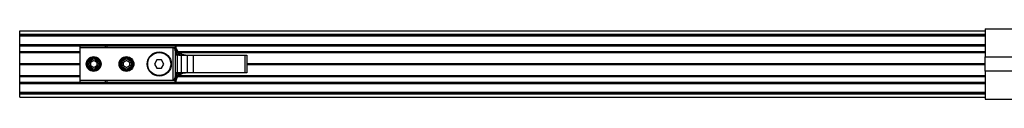
# Model space of a CAD drawing. Extents: x -264 to 1708, y -15 to 1162.
# Drawn here: x 496 to 589, y 204 to 210 of the extents above; entities that cross this region are included whole.
import ezdxf

# ---------------------------------------------------------------- set-up
doc = ezdxf.new("R2010")
doc.units = 0
doc.header["$MEASUREMENT"] = 0
doc.layers.get('0').update_dxf_attribs({"lineweight": 0})

msp = doc.modelspace()

# ---------------------------------------------------------------- linework, layer by layer
at = {"color": 18, "lineweight": 25, "true_color": 0x000000}
for p, q in [((495.651, 209.808), (495.651, 210.112)), ((495.651, 210.112), (586.934, 210.112)), ((495.651, 209.808), (586.934, 209.808)), ((495.651, 209.701), (495.651, 209.808)), ((495.651, 209.666), (495.651, 209.701)), ((495.651, 209.701), (586.934, 209.701)), ((495.651, 209.624), (495.651, 209.666)), ((495.651, 209.666), (586.934, 209.666)), ((495.651, 208.828), (495.651, 209.624)), ((495.651, 209.624), (586.934, 209.624)), ((586.934, 210.302), (605.951, 210.302)), ((586.934, 210.302), (586.934, 207.64)), ((495.651, 208.686), (495.651, 208.828)), ((495.651, 208.828), (586.934, 208.828)), ((495.651, 208.686), (586.934, 208.686)), ((495.651, 208.163), (495.651, 208.686)), ((501.356, 208.496), (501.356, 208.686)), ((503.733, 208.686), (503.733, 208.496)), ((503.923, 208.496), (503.923, 208.686)), ((510.321, 208.686), (510.393, 208.496)), ((495.651, 208.068), (495.651, 208.163)), ((495.651, 208.163), (501.356, 208.163)), ((495.651, 208.068), (501.356, 208.068)), ((495.651, 207.012), (495.651, 208.068)), ((501.356, 205.453), (501.356, 208.496)), ((510.151, 208.496), (501.356, 208.496)), ((510.151, 205.453), (510.151, 208.496)), ((510.264, 208.496), (510.151, 208.496)), ((510.341, 208.496), (510.264, 208.496)), ((510.341, 208.496), (510.341, 208.186)), ((510.377, 208.496), (510.341, 208.496)), ((510.341, 208.186), (510.341, 207.85)), ((510.341, 207.85), (510.341, 206.098)), ((510.426, 208.496), (510.377, 208.496)), ((510.446, 208.176), (510.423, 207.956)), ((510.767, 207.806), (510.532, 207.809)), ((510.532, 207.809), (510.532, 206.139)), ((510.66, 208.093), (510.604, 208.154)), ((510.608, 208.163), (586.934, 208.163)), ((510.645, 207.85), (510.991, 207.811)), ((510.65, 207.85), (510.65, 207.933)), ((510.65, 207.933), (510.826, 207.83)), ((510.966, 207.885), (510.66, 208.093)), ((510.697, 208.068), (586.934, 208.068)), ((510.767, 207.806), (510.912, 207.806)), ((510.912, 207.806), (510.912, 206.142)), ((510.912, 207.806), (511.482, 207.806)), ((511.34, 207.806), (511.002, 207.874)), ((511.34, 207.806), (513.563, 207.806)), ((511.482, 207.806), (511.482, 206.142)), ((511.482, 207.806), (512.053, 207.806)), ((512.053, 207.806), (512.053, 206.142)), ((512.053, 207.806), (516.944, 207.806)), ((513.563, 207.806), (514.602, 207.806)), ((513.563, 207.806), (513.563, 207.806)), ((514.602, 207.806), (515.485, 207.806)), ((514.602, 207.806), (514.602, 207.806)), ((515.485, 207.806), (515.744, 207.806)), ((515.485, 207.806), (515.485, 207.806)), ((515.744, 207.806), (516.264, 207.806)), ((515.744, 207.806), (515.744, 207.806)), ((516.264, 207.806), (516.471, 207.806)), ((516.264, 207.806), (516.264, 207.806)), ((516.471, 207.806), (516.754, 207.806)), ((516.471, 207.806), (516.471, 207.806)), ((516.754, 207.806), (517.134, 207.806)), ((516.754, 207.806), (516.754, 207.806)), ((516.944, 207.806), (516.944, 206.142)), ((516.944, 207.806), (517.134, 207.806)), ((517.134, 207.806), (517.134, 206.142)), ((517.134, 207.806), (517.134, 207.806)), ((586.934, 207.64), (666.893, 207.64)), ((586.934, 206.309), (586.934, 207.64)), ((495.651, 207.012), (501.356, 207.012)), ((495.651, 206.974), (495.651, 207.012)), ((495.651, 206.974), (501.356, 206.974)), ((495.651, 206.937), (495.651, 206.974)), ((495.651, 206.937), (501.356, 206.937)), ((495.651, 205.881), (495.651, 206.937)), ((502.361, 207.139), (502.646, 207.304)), ((502.361, 207.139), (502.646, 207.304)), ((502.361, 206.809), (502.361, 207.139)), ((502.361, 206.809), (502.361, 207.139)), ((502.646, 206.645), (502.361, 206.809)), ((502.646, 206.645), (502.361, 206.809)), ((502.646, 207.304), (502.931, 207.139)), ((502.646, 207.304), (502.931, 207.139)), ((502.646, 206.974), (502.646, 206.974)), ((502.931, 206.809), (502.646, 206.645)), ((502.931, 206.809), (502.646, 206.645)), ((502.931, 207.139), (502.931, 206.809)), ((502.931, 207.139), (502.931, 206.809)), ((505.46, 207.139), (505.745, 207.304)), ((505.46, 207.139), (505.745, 207.304)), ((505.46, 206.809), (505.46, 207.139)), ((505.46, 206.809), (505.46, 207.139)), ((505.745, 206.645), (505.46, 206.809)), ((505.745, 206.645), (505.46, 206.809)), ((505.745, 207.304), (506.03, 207.139)), ((505.745, 207.304), (506.03, 207.139)), ((505.745, 206.974), (505.745, 206.974)), ((506.03, 206.809), (505.745, 206.645)), ((506.03, 206.809), (505.745, 206.645)), ((506.03, 207.139), (506.03, 206.809)), ((506.03, 207.139), (506.03, 206.809)), ((508.624, 207.354), (508.405, 206.974)), ((508.405, 206.974), (508.624, 206.594)), ((509.063, 207.355), (508.624, 207.354)), ((509.283, 206.974), (509.063, 207.355)), ((509.064, 206.594), (509.283, 206.974)), ((517.134, 207.012), (586.934, 207.012)), ((517.134, 206.974), (586.934, 206.974)), ((517.134, 206.937), (586.934, 206.937)), ((495.651, 205.881), (501.356, 205.881)), ((495.651, 205.786), (495.651, 205.881)), ((495.651, 205.263), (495.651, 205.786)), ((495.651, 205.786), (501.356, 205.786)), ((508.624, 206.594), (509.064, 206.594)), ((510.341, 206.098), (510.341, 205.762)), ((510.341, 205.762), (510.341, 205.453)), ((510.423, 205.992), (510.446, 205.773)), ((510.767, 206.142), (510.532, 206.139)), ((510.66, 205.856), (510.604, 205.794)), ((510.608, 205.786), (586.934, 205.786)), ((510.991, 206.137), (510.645, 206.098)), ((510.813, 206.117), (510.65, 206.015)), ((510.65, 206.099), (510.65, 206.015)), ((510.966, 206.063), (510.66, 205.856)), ((510.696, 205.881), (586.934, 205.881)), ((510.912, 206.142), (510.767, 206.142)), ((511.482, 206.142), (510.912, 206.142)), ((511.34, 206.142), (511.004, 206.075)), ((512.053, 206.142), (511.482, 206.142)), ((516.944, 206.142), (512.053, 206.142)), ((517.134, 206.142), (516.944, 206.142)), ((586.934, 206.309), (586.934, 203.646)), ((666.893, 206.309), (586.934, 206.309)), ((495.651, 205.263), (586.934, 205.263)), ((495.651, 205.121), (495.651, 205.263)), ((495.651, 204.324), (495.651, 205.121)), ((495.651, 205.121), (586.934, 205.121)), ((501.356, 205.453), (510.151, 205.453)), ((501.356, 205.263), (501.356, 205.453)), ((503.733, 205.453), (503.733, 205.263)), ((503.923, 205.263), (503.923, 205.453)), ((510.151, 205.453), (510.264, 205.453)), ((510.264, 205.453), (510.341, 205.453)), ((510.321, 205.263), (510.393, 205.453)), ((510.341, 205.453), (510.377, 205.453)), ((510.377, 205.453), (510.426, 205.453)), ((495.651, 204.283), (495.651, 204.324)), ((495.651, 204.324), (586.934, 204.324)), ((495.651, 204.247), (495.651, 204.283)), ((495.651, 204.283), (586.934, 204.283)), ((495.651, 204.141), (495.651, 204.247)), ((495.651, 204.247), (586.934, 204.247)), ((495.651, 204.141), (586.934, 204.141)), ((495.651, 203.836), (495.651, 204.141)), ((495.651, 203.836), (586.934, 203.836)), ((586.934, 203.646), (605.951, 203.646))]:
    msp.add_line(p, q, dxfattribs=at)
msp.add_lwpolyline([(510.616, 207.854), (510.616, 207.858), (510.616, 207.856), (510.616, 207.853)], dxfattribs=at)
for centre, radius in [((502.646, 206.974), 0.704), ((502.646, 206.974), 0.609), ((505.745, 206.974), 0.704), ((505.745, 206.974), 0.609), ((508.844, 206.974), 1.141), ((508.844, 206.974), 1.093), ((502.646, 206.974), 0.571), ((502.646, 206.974), 0.475), ((502.646, 206.974), 0.329), ((505.745, 206.974), 0.571), ((505.745, 206.974), 0.475), ((505.745, 206.974), 0.329)]:
    msp.add_circle(centre, radius, dxfattribs=at)
for points in [[(510.392, 208.686), (510.406, 208.491), (510.481, 208.306), (510.604, 208.154)], [(510.377, 208.496), (510.39, 208.387), (510.413, 208.28), (510.446, 208.176)], [(510.426, 208.496), (510.444, 208.433), (510.468, 208.372), (510.498, 208.314)], [(510.509, 208.27), (510.509, 208.285), (510.506, 208.301), (510.498, 208.314)], [(510.645, 207.85), (510.679, 207.823), (510.722, 207.807), (510.767, 207.806)], [(510.446, 205.773), (510.413, 205.669), (510.39, 205.561), (510.377, 205.453)], [(510.767, 206.142), (510.722, 206.141), (510.679, 206.125), (510.645, 206.098)], [(510.43, 205.466), (510.41, 205.4), (510.397, 205.332), (510.392, 205.263)], [(510.498, 205.634), (510.468, 205.576), (510.444, 205.515), (510.426, 205.453)], [(510.498, 205.634), (510.506, 205.648), (510.509, 205.663), (510.509, 205.678)]]:
    msp.add_open_spline(points, degree=3, dxfattribs=at)
for points, knots in [([(510.264, 208.496), (510.284, 208.441), (510.305, 208.387), (510.318, 208.334), (510.331, 208.284), (510.336, 208.235), (510.341, 208.186)], [0, 0, 0, 0, 1, 1, 1, 2, 2, 2, 2]), ([(510.532, 207.809), (510.517, 207.809), (510.503, 207.81), (510.489, 207.81), (510.476, 207.811), (510.464, 207.811), (510.452, 207.812), (510.431, 207.813), (510.412, 207.815), (510.396, 207.818), (510.378, 207.821), (510.364, 207.825), (510.355, 207.83), (510.347, 207.836), (510.344, 207.843), (510.341, 207.85)], [0, 0, 0, 0, 1, 1, 1, 2, 2, 2, 3, 3, 3, 4, 4, 4, 5, 5, 5, 5]), ([(510.423, 207.956), (510.425, 207.944), (510.426, 207.931), (510.434, 207.919), (510.438, 207.914), (510.444, 207.908), (510.45, 207.903), (510.457, 207.898), (510.465, 207.893), (510.474, 207.889), (510.482, 207.885), (510.492, 207.881), (510.503, 207.877), (510.513, 207.873), (510.525, 207.87), (510.537, 207.867), (510.55, 207.864), (510.563, 207.862), (510.576, 207.859), (510.589, 207.857), (510.602, 207.855), (510.616, 207.854)], [0, 0, 0, 0, 1, 1, 1, 2, 2, 2, 3, 3, 3, 4, 4, 4, 5, 5, 5, 6, 6, 6, 7, 7, 7, 7]), ([(510.509, 207.876), (510.508, 207.886), (510.507, 207.896), (510.503, 207.905), (510.499, 207.915), (510.492, 207.923), (510.484, 207.931), (510.476, 207.938), (510.467, 207.944), (510.456, 207.948), (510.446, 207.953), (510.434, 207.954), (510.423, 207.956)], [0, 0, 0, 0, 1, 1, 1, 2, 2, 2, 3, 3, 3, 4, 4, 4, 4]), ([(510.498, 208.314), (510.497, 208.313), (510.495, 208.311), (510.492, 208.305), (510.488, 208.299), (510.482, 208.29), (510.477, 208.278), (510.465, 208.25), (510.455, 208.213), (510.446, 208.176)], [0, 0, 0, 0, 1, 1, 1, 2, 2, 2, 3, 3, 3, 3]), ([(510.509, 208.117), (510.508, 208.124), (510.508, 208.13), (510.505, 208.136), (510.502, 208.142), (510.498, 208.148), (510.492, 208.153), (510.486, 208.158), (510.48, 208.163), (510.472, 208.167), (510.464, 208.17), (510.455, 208.173), (510.446, 208.176)], [0, 0, 0, 0, 1, 1, 1, 2, 2, 2, 3, 3, 3, 4, 4, 4, 4]), ([(510.754, 208.008), (510.74, 208.019), (510.726, 208.031), (510.712, 208.043), (510.697, 208.056), (510.682, 208.071), (510.667, 208.085), (510.639, 208.114), (510.612, 208.144), (510.589, 208.173), (510.566, 208.204), (510.545, 208.234), (510.529, 208.261), (510.52, 208.274), (510.513, 208.287), (510.508, 208.297), (510.505, 208.303), (510.502, 208.307), (510.501, 208.31), (510.499, 208.313), (510.499, 208.313), (510.498, 208.314)], [0, 0, 0, 0, 1, 1, 1, 2, 2, 2, 3, 3, 3, 4, 4, 4, 5, 5, 5, 6, 6, 6, 7, 7, 7, 7]), ([(510.617, 207.853), (510.599, 207.855), (510.581, 207.856), (510.565, 207.858), (510.551, 207.86), (510.54, 207.863), (510.53, 207.867), (510.521, 207.871), (510.513, 207.876), (510.509, 207.883), (510.505, 207.889), (510.504, 207.897), (510.503, 207.905)], [0, 0, 0, 0, 1, 1, 1, 2, 2, 2, 3, 3, 3, 4, 4, 4, 4]), ([(510.509, 208.117), (510.509, 208.15), (510.509, 208.182), (510.509, 208.213), (510.509, 208.227), (510.509, 208.241), (510.509, 208.253), (510.509, 208.257), (510.509, 208.262), (510.509, 208.265), (510.509, 208.268), (510.509, 208.269), (510.509, 208.27)], [0, 0, 0, 0, 1, 1, 1, 2, 2, 2, 3, 3, 3, 4, 4, 4, 4]), ([(510.509, 208.27), (510.509, 208.27), (510.509, 208.27), (510.51, 208.269), (510.51, 208.268), (510.51, 208.267), (510.51, 208.265), (510.511, 208.262), (510.513, 208.257), (510.514, 208.251), (510.518, 208.239), (510.522, 208.225), (510.526, 208.211), (510.536, 208.18), (510.547, 208.148), (510.559, 208.115), (510.572, 208.082), (510.586, 208.05), (510.602, 208.018), (510.617, 207.989), (510.633, 207.961), (510.65, 207.933)], [0, 0, 0, 0, 1, 1, 1, 2, 2, 2, 3, 3, 3, 4, 4, 4, 5, 5, 5, 6, 6, 6, 7, 7, 7, 7]), ([(510.509, 207.876), (510.509, 207.9), (510.509, 207.923), (510.509, 207.949), (510.509, 207.965), (510.509, 207.983), (510.509, 208.001), (510.509, 208.019), (510.509, 208.038), (510.509, 208.058), (510.509, 208.077), (510.509, 208.097), (510.509, 208.117)], [0, 0, 0, 0, 1, 1, 1, 2, 2, 2, 3, 3, 3, 4, 4, 4, 4]), ([(510.616, 208.14), (510.601, 208.158), (510.586, 208.176), (510.574, 208.194), (510.557, 208.217), (510.543, 208.239), (510.529, 208.261)], [0, 0, 0, 0, 1, 1, 1, 2, 2, 2, 2]), ([(510.735, 208.01), (510.718, 208.027), (510.702, 208.044), (510.684, 208.063), (510.665, 208.082), (510.645, 208.104), (510.627, 208.126), (510.623, 208.13), (510.619, 208.135), (510.616, 208.14)], [0, 0, 0, 0, 1, 1, 1, 2, 2, 2, 3, 3, 3, 3]), ([(510.616, 207.854), (510.621, 207.853), (510.627, 207.852), (510.632, 207.852), (510.636, 207.851), (510.64, 207.851), (510.645, 207.85)], [0, 0, 0, 0, 1, 1, 1, 2, 2, 2, 2]), ([(510.65, 207.933), (510.654, 207.939), (510.658, 207.945), (510.662, 207.951), (510.667, 207.957), (510.671, 207.963), (510.676, 207.968), (510.681, 207.974), (510.686, 207.979), (510.691, 207.983), (510.696, 207.988), (510.702, 207.992), (510.707, 207.996), (510.712, 208), (510.717, 208.003), (510.721, 208.005), (510.726, 208.007), (510.731, 208.009), (510.735, 208.01), (510.739, 208.011), (510.743, 208.012), (510.746, 208.011), (510.749, 208.011), (510.752, 208.009), (510.754, 208.008)], [0, 0, 0, 0, 1, 1, 1, 2, 2, 2, 3, 3, 3, 4, 4, 4, 5, 5, 5, 6, 6, 6, 7, 7, 7, 8, 8, 8, 8]), ([(511.156, 207.824), (511.084, 207.842), (511.013, 207.861), (510.946, 207.892), (510.879, 207.922), (510.817, 207.965), (510.754, 208.008)], [0, 0, 0, 0, 1, 1, 1, 2, 2, 2, 2]), ([(510.991, 207.811), (511.018, 207.81), (511.045, 207.808), (511.069, 207.808), (511.088, 207.807), (511.105, 207.807), (511.121, 207.807)], [0, 0, 0, 0, 1, 1, 1, 2, 2, 2, 2]), ([(511.111, 207.789), (511.113, 207.793), (511.115, 207.797), (511.118, 207.8), (511.121, 207.805), (511.124, 207.808), (511.127, 207.812), (511.13, 207.815), (511.133, 207.818), (511.137, 207.82), (511.14, 207.822), (511.143, 207.823), (511.146, 207.824), (511.15, 207.825), (511.153, 207.824), (511.156, 207.824)], [0, 0, 0, 0, 1, 1, 1, 2, 2, 2, 3, 3, 3, 4, 4, 4, 5, 5, 5, 5]), ([(511.34, 207.806), (511.305, 207.807), (511.271, 207.808), (511.236, 207.812), (511.209, 207.815), (511.183, 207.819), (511.156, 207.824)], [0, 0, 0, 0, 1, 1, 1, 2, 2, 2, 2]), ([(510.264, 205.453), (510.286, 205.511), (510.308, 205.569), (510.321, 205.625), (510.332, 205.672), (510.337, 205.717), (510.341, 205.762)], [0, 0, 0, 0, 1, 1, 1, 2, 2, 2, 2]), ([(510.532, 206.139), (510.506, 206.139), (510.481, 206.138), (510.458, 206.137), (510.446, 206.136), (510.435, 206.135), (510.425, 206.134), (510.414, 206.133), (510.405, 206.132), (510.396, 206.13), (510.378, 206.127), (510.364, 206.123), (510.355, 206.118), (510.347, 206.112), (510.344, 206.105), (510.341, 206.098)], [0, 0, 0, 0, 1, 1, 1, 2, 2, 2, 3, 3, 3, 4, 4, 4, 5, 5, 5, 5]), ([(510.616, 206.095), (510.589, 206.091), (510.562, 206.087), (510.537, 206.081), (510.525, 206.078), (510.514, 206.075), (510.503, 206.071), (510.492, 206.068), (510.483, 206.064), (510.474, 206.059), (510.465, 206.055), (510.457, 206.05), (510.45, 206.045), (510.444, 206.04), (510.438, 206.034), (510.434, 206.029), (510.426, 206.017), (510.425, 206.005), (510.423, 205.992)], [0, 0, 0, 0, 1, 1, 1, 2, 2, 2, 3, 3, 3, 4, 4, 4, 5, 5, 5, 6, 6, 6, 6]), ([(510.509, 206.072), (510.508, 206.062), (510.507, 206.052), (510.503, 206.043), (510.499, 206.034), (510.492, 206.025), (510.484, 206.018), (510.476, 206.01), (510.467, 206.004), (510.456, 206), (510.446, 205.996), (510.434, 205.994), (510.423, 205.992)], [0, 0, 0, 0, 1, 1, 1, 2, 2, 2, 3, 3, 3, 4, 4, 4, 4]), ([(510.509, 205.831), (510.508, 205.824), (510.508, 205.818), (510.505, 205.812), (510.502, 205.806), (510.498, 205.8), (510.492, 205.795), (510.486, 205.79), (510.48, 205.785), (510.472, 205.782), (510.464, 205.778), (510.455, 205.775), (510.446, 205.773)], [0, 0, 0, 0, 1, 1, 1, 2, 2, 2, 3, 3, 3, 4, 4, 4, 4]), ([(510.446, 205.773), (510.452, 205.746), (510.458, 205.719), (510.467, 205.695), (510.472, 205.681), (510.478, 205.668), (510.484, 205.657), (510.487, 205.651), (510.491, 205.645), (510.493, 205.642), (510.496, 205.637), (510.497, 205.635), (510.498, 205.634)], [0, 0, 0, 0, 1, 1, 1, 2, 2, 2, 3, 3, 3, 4, 4, 4, 4]), ([(510.498, 205.634), (510.499, 205.635), (510.499, 205.636), (510.501, 205.638), (510.502, 205.641), (510.504, 205.645), (510.507, 205.651), (510.513, 205.66), (510.52, 205.673), (510.528, 205.686), (510.544, 205.713), (510.565, 205.744), (510.589, 205.774), (510.612, 205.804), (510.638, 205.834), (510.667, 205.863), (510.682, 205.878), (510.697, 205.892), (510.712, 205.905), (510.726, 205.918), (510.74, 205.929), (510.754, 205.941)], [0, 0, 0, 0, 1, 1, 1, 2, 2, 2, 3, 3, 3, 4, 4, 4, 5, 5, 5, 6, 6, 6, 7, 7, 7, 7]), ([(510.503, 206.043), (510.504, 206.051), (510.505, 206.059), (510.509, 206.065), (510.513, 206.072), (510.52, 206.077), (510.529, 206.081), (510.539, 206.085), (510.551, 206.088), (510.565, 206.09), (510.58, 206.092), (510.598, 206.093), (510.616, 206.095)], [0, 0, 0, 0, 1, 1, 1, 2, 2, 2, 3, 3, 3, 4, 4, 4, 4]), ([(510.509, 205.831), (510.509, 205.862), (510.509, 205.893), (510.509, 205.922), (510.509, 205.941), (510.509, 205.959), (510.509, 205.976), (510.509, 205.994), (510.509, 206.011), (510.509, 206.026), (510.509, 206.042), (510.509, 206.057), (510.509, 206.072)], [0, 0, 0, 0, 1, 1, 1, 2, 2, 2, 3, 3, 3, 4, 4, 4, 4]), ([(510.65, 206.015), (510.633, 205.987), (510.617, 205.959), (510.602, 205.93), (510.586, 205.899), (510.572, 205.866), (510.559, 205.833), (510.547, 205.801), (510.536, 205.768), (510.526, 205.737), (510.522, 205.723), (510.518, 205.709), (510.514, 205.697), (510.513, 205.692), (510.511, 205.687), (510.51, 205.683), (510.51, 205.681), (510.51, 205.68), (510.51, 205.679), (510.509, 205.679), (510.509, 205.678), (510.509, 205.678)], [0, 0, 0, 0, 1, 1, 1, 2, 2, 2, 3, 3, 3, 4, 4, 4, 5, 5, 5, 6, 6, 6, 7, 7, 7, 7]), ([(510.509, 205.678), (510.509, 205.681), (510.509, 205.685), (510.509, 205.691), (510.509, 205.697), (510.509, 205.705), (510.509, 205.714), (510.509, 205.728), (510.509, 205.742), (510.509, 205.756), (510.509, 205.78), (510.509, 205.806), (510.509, 205.831)], [0, 0, 0, 0, 1, 1, 1, 2, 2, 2, 3, 3, 3, 4, 4, 4, 4]), ([(510.529, 205.687), (510.543, 205.709), (510.557, 205.732), (510.574, 205.755), (510.586, 205.772), (510.601, 205.79), (510.615, 205.807)], [0, 0, 0, 0, 1, 1, 1, 2, 2, 2, 2]), ([(510.615, 205.807), (510.619, 205.812), (510.623, 205.818), (510.627, 205.823), (510.645, 205.844), (510.665, 205.866), (510.684, 205.886), (510.702, 205.904), (510.718, 205.921), (510.735, 205.938)], [0, 0, 0, 0, 1, 1, 1, 2, 2, 2, 3, 3, 3, 3]), ([(510.645, 206.098), (510.639, 206.097), (510.634, 206.097), (510.629, 206.096), (510.624, 206.096), (510.62, 206.095), (510.616, 206.095)], [0, 0, 0, 0, 1, 1, 1, 2, 2, 2, 2]), ([(510.65, 206.015), (510.654, 206.009), (510.658, 206.003), (510.662, 205.997), (510.667, 205.991), (510.671, 205.986), (510.676, 205.98), (510.681, 205.975), (510.686, 205.969), (510.691, 205.965), (510.696, 205.96), (510.702, 205.956), (510.707, 205.952), (510.712, 205.949), (510.717, 205.946), (510.721, 205.943), (510.726, 205.941), (510.731, 205.939), (510.735, 205.938), (510.739, 205.937), (510.743, 205.937), (510.746, 205.937), (510.749, 205.938), (510.752, 205.939), (510.754, 205.941)], [0, 0, 0, 0, 1, 1, 1, 2, 2, 2, 3, 3, 3, 4, 4, 4, 5, 5, 5, 6, 6, 6, 7, 7, 7, 8, 8, 8, 8]), ([(510.754, 205.941), (510.817, 205.983), (510.879, 206.026), (510.946, 206.057), (511.013, 206.087), (511.084, 206.106), (511.156, 206.124)], [0, 0, 0, 0, 1, 1, 1, 2, 2, 2, 2]), ([(511.121, 206.141), (511.1, 206.141), (511.078, 206.141), (511.053, 206.14), (511.034, 206.139), (511.012, 206.138), (510.991, 206.137)], [0, 0, 0, 0, 1, 1, 1, 2, 2, 2, 2]), ([(511.112, 206.159), (511.114, 206.155), (511.116, 206.152), (511.118, 206.148), (511.121, 206.144), (511.124, 206.14), (511.127, 206.137), (511.13, 206.133), (511.133, 206.131), (511.137, 206.129), (511.14, 206.127), (511.143, 206.125), (511.146, 206.124), (511.15, 206.124), (511.153, 206.124), (511.156, 206.124)], [0, 0, 0, 0, 1, 1, 1, 2, 2, 2, 3, 3, 3, 4, 4, 4, 5, 5, 5, 5]), ([(511.156, 206.124), (511.19, 206.13), (511.224, 206.136), (511.258, 206.139), (511.286, 206.141), (511.313, 206.142), (511.34, 206.142)], [0, 0, 0, 0, 1, 1, 1, 2, 2, 2, 2])]:
    msp.add_open_spline(points, degree=3, knots=knots, dxfattribs=at)

doc.saveas('drawing.dxf')
